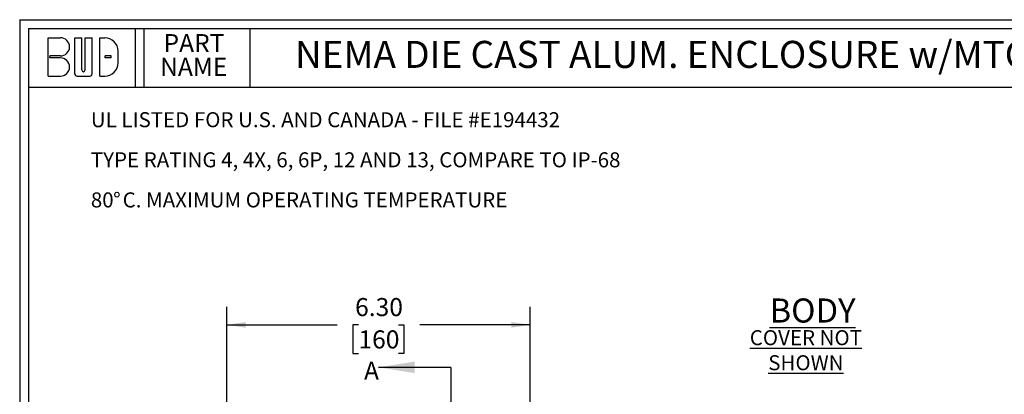
# Model space of a CAD drawing. Extents: x 0.3 to 16.8, y 0.3 to 10.8.
# Drawn here: x 0.3 to 7.1, y 8.2 to 10.8 of the extents above; entities that cross this region are included whole.
import ezdxf

# ---------------------------------------------------------------- set-up
doc = ezdxf.new("R2010")
doc.units = 0
doc.header["$MEASUREMENT"] = 0
doc.linetypes.add('PHANTOM', pattern=[0.5, 0.25, -0.05, 0.05, -0.05, 0.05, -0.05])
doc.layers.get('0').update_dxf_attribs({"linetype": 'CONTINUOUS'})
doc.styles.add('SLDTEXTSTYLE0', font='TXT', dxfattribs={"width": 0.75})
doc.styles.add('SLDTEXTSTYLE1', font='TXT', dxfattribs={"width": 0.698113})
doc.dimstyles.new('SLDDIMSTYLE2', dxfattribs={"dimtxt": 0.125, "dimasz": 0.13, "dimexe": 0, "dimexo": 0.0625, "dimgap": 0.03125, "dimtad": 0, "dimtih": 1, "dimtoh": 1, "dimlfac": 3, "dimrnd": 1e-09, "dimzin": 4, "dimtxsty": 'SLDTEXTSTYLE0', "dimsah": 1, "dimcen": 0.09, "dimazin": 3, "dimtfac": 1, "dimtofl": 0, "dimtmove": 0, "dimatfit": 3, "dimtolj": 1, "dimtzin": 12})

# ---------------------------------------------------------------- blocks, each defined once
blk = doc.blocks.new('_D_2')
at = {"color": 7, "linetype": 'CONTINUOUS'}
for p, q in [((1.6848, 7.8501), (1.6848, 8.7777)), ((3.7845, 7.8501), (3.7845, 8.7777)), ((1.6848, 8.6527), (2.4484, 8.6527)), ((2.5961, 8.6518), (2.558, 8.6518)), ((2.558, 8.6518), (2.558, 8.4533)), ((2.8732, 8.6518), (2.9113, 8.6518)), ((2.9113, 8.6518), (2.9113, 8.4533)), ((3.7845, 8.6527), (3.0209, 8.6527)), ((2.558, 8.4533), (2.5961, 8.4533)), ((2.9113, 8.4533), (2.8732, 8.4533))]:
    blk.add_line(p, q, dxfattribs=at)
for points in [[(1.6848, 8.6527), (1.8148, 8.6327), (1.8148, 8.6727)], [(3.7845, 8.6527), (3.6545, 8.6727), (3.6545, 8.6327)]]:
    blk.add_solid(points, dxfattribs=at)
at = {"color": 7, "linetype": 'CONTINUOUS', "char_height": 0.125, "attachment_point": 1, "style": 'SLDTEXTSTYLE0'}
for s, insert in [('6.30', (2.573, 8.8383)), ('160', (2.5961, 8.6144))]:
    blk.add_mtext(s, dxfattribs=dict(at, insert=insert))

msp = doc.modelspace()

# ---------------------------------------------------------------- linework, layer by layer
at = {"color": 7, "linetype": 'CONTINUOUS'}
for p, q in [((0.25125, 10.76707), (16.75125, 10.76707)), ((0.25125, 10.76707), (0.25125, 0.26707)), ((0.31325, 10.70507), (16.68925, 10.70507)), ((0.31325, 10.70507), (0.31325, 0.32907)), ((1.0501, 10.70507), (1.0501, 10.29907)), ((1.11083, 10.70507), (1.11083, 10.29907)), ((1.84372, 10.70507), (1.84372, 10.29907)), ((0.44768, 10.37616), (0.44768, 10.64169)), ((0.44768, 10.64169), (0.5332, 10.64169)), ((0.63258, 10.39276), (0.63258, 10.64169)), ((0.63258, 10.64169), (0.68112, 10.64169)), ((0.68112, 10.41948), (0.68112, 10.64169)), ((0.70423, 10.41948), (0.70423, 10.64169)), ((0.70423, 10.64169), (0.75277, 10.64169)), ((0.75277, 10.39276), (0.75277, 10.64169)), ((0.80708, 10.37616), (0.80708, 10.64169)), ((0.80708, 10.64169), (0.84011, 10.64169)), ((0.5332, 10.51557), (0.46039, 10.51557)), ((0.46039, 10.51557), (0.46039, 10.50893)), ((0.46039, 10.50229), (0.46039, 10.50893)), ((0.5332, 10.50229), (0.46039, 10.50229)), ((0.84291, 10.50229), (0.84291, 10.51557)), ((0.88421, 10.51557), (0.84291, 10.51557)), ((0.88421, 10.50229), (0.84291, 10.50229)), ((0.88421, 10.50229), (0.88421, 10.51557)), ((0.93305, 10.4691), (0.93305, 10.54876)), ((0.44768, 10.37616), (0.5332, 10.37616)), ((0.64918, 10.37616), (0.73618, 10.37616)), ((0.80708, 10.37616), (0.84011, 10.37616)), ((0.31325, 10.29907), (16.68925, 10.29907)), ((3.23561, 8.35824), (2.73561, 8.35824))]:
    msp.add_line(p, q, dxfattribs=at)
at = {"color": 7, "linetype": 'PHANTOM'}
msp.add_line((3.23561, 8.35824), (3.23561, 4.05381), dxfattribs=at)
at = {"color": 7, "linetype": 'CONTINUOUS'}
for centre, radius, start, end in [((0.5332, 10.57863), 0.06306, 270, 90), ((0.84011, 10.54876), 0.09294, 0, 90), ((0.5332, 10.43922), 0.06306, 270, 90), ((0.84011, 10.4691), 0.09294, 270, 0), ((0.64918, 10.39276), 0.0166, 180, 270), ((0.6944, 10.41948), 0.01328, 180, 262.555716), ((0.69096, 10.41948), 0.01328, 277.444284, 0), ((0.73618, 10.39276), 0.0166, 270, 0)]:
    msp.add_arc(centre, radius, start, end, dxfattribs=at)
msp.add_solid([(2.73561, 8.35824), (2.98561, 8.31824), (2.98561, 8.39824)], dxfattribs=at)

# ---------------------------------------------------------------- texts
for s, insert, char_height, attachment_point, style in [('PART', (1.45789, 10.66727), 0.125, 2, 'SLDTEXTSTYLE0'), ('NEMA DIE CAST ALUM. ENCLOSURE w/MTG. BRKT.', (5.12595, 10.62024), 0.1875, 2, 'SLDTEXTSTYLE0'), ('NAME', (1.45621, 10.5029), 0.125, 2, 'SLDTEXTSTYLE0'), ('UL LISTED FOR U.S. AND CANADA - FILE #E194432', (0.74381, 10.12602), 0.1041667, 1, 'SLDTEXTSTYLE0'), ('TYPE RATING 4, 4X, 6, 6P, 12 AND 13, COMPARE TO IP-68', (0.74381, 9.84824), 0.1041667, 1, 'SLDTEXTSTYLE1'), ('80', (0.74381, 9.57046), 0.104167, 1, 'SLDTEXTSTYLE0'), ('%%d', (0.89774, 9.57046), 0.104167, 1, 'SLDTEXTSTYLE0'), ('C. MAXIMUM OPERATING TEMPERATURE', (0.96395, 9.57046), 0.1041667, 1, 'SLDTEXTSTYLE0'), ('\\LBODY', (5.73981, 8.8353), 0.166667, 2, 'SLDTEXTSTYLE0'), ('\\LCOVER NOT SHOWN', (5.69355, 8.61585), 0.1041667, 2, 'SLDTEXTSTYLE0'), ('A', (2.63467, 8.39755), 0.125, 1, 'SLDTEXTSTYLE0')]:
    msp.add_mtext(s, dxfattribs=dict(at, insert=insert, char_height=char_height, attachment_point=attachment_point, style=style))

# ---------------------------------------------------------------- dimensions: what is measured, and where the dimension line sits
dim = msp.add_linear_dim(base=(3.7845, 8.65271), p1=(1.68476, 7.80014), p2=(3.7845, 7.80014), dimstyle='SLDDIMSTYLE2', dxfattribs=at)
dim.commit()
dim.dimension.update_dxf_attribs({"geometry": '_D_2', "text_midpoint": (2.73463, 8.65271), "dimtype": 160})

doc.saveas('drawing.dxf')
